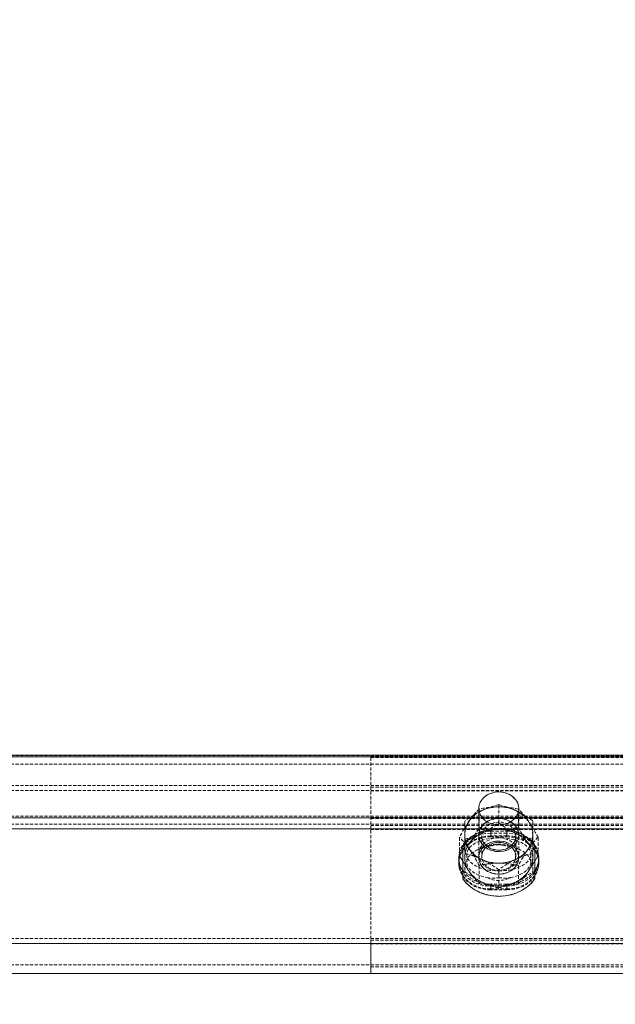
# Model space of a CAD drawing. Units: millimetres. Extents: x 1844 to 97520, y 2191 to 45777.
# Drawn here: x 10286 to 10523, y 36274 to 36665 of the extents above; entities that cross this region are included whole.
import ezdxf

# ---------------------------------------------------------------- set-up
doc = ezdxf.new("R2010")
doc.units = ezdxf.units.MM
doc.linetypes.add('HIDDEN', pattern=[1.905, 1.27, -0.635])
doc.styles.add('SLDTEXTSTYLE0', font='ROMANS', dxfattribs={"width": 0.97})
doc.dimstyles.new('SLDDIMSTYLE3', dxfattribs={"dimtxt": 465.666667, "dimasz": 349.25, "dimexe": 0, "dimexo": 0.0625, "dimgap": 116.416667, "dimtad": 0, "dimtih": 1, "dimtoh": 1, "dimdec": 0, "dimzin": 12, "dimdsep": 46, "dimtxsty": 'SLDTEXTSTYLE0', "dimsah": 1, "dimcen": 0.09, "dimadec": 0, "dimazin": 0, "dimtfac": 1, "dimtdec": 3, "dimtofl": 0, "dimtmove": 0, "dimatfit": 3, "dimfxl": 0, "dimtolj": 1, "dimtzin": 12, "dimarcsym": 0})

# ---------------------------------------------------------------- blocks, each defined once
blk = doc.blocks.new('*D26')
at = {"color": 7, "linetype": 'Continuous', "lineweight": 0}
for p, q in [((3907.36, 36842.88), (3907.36, 39184.63)), ((57247.36, 36842.88), (57247.36, 39184.63)), ((3907.36, 38835.38), (26252.61, 38835.38)), ((57247.36, 38835.38), (34902.11, 38835.38))]:
    blk.add_line(p, q, dxfattribs=at)
for points in [[(3907.36, 38835.38), (4256.61, 38770), (4256.61, 38900.76)], [(57247.36, 38835.38), (56898.11, 38900.76), (56898.11, 38770)]]:
    blk.add_solid(points, dxfattribs=at)
at = {"color": 7, "linetype": 'Continuous', "lineweight": 0, "char_height": 349.25, "attachment_point": 1, "style": 'SLDTEXTSTYLE0'}
for s, insert in [('{28 Spaces @ 1905 = }', (26601.86, 39065.67)), ('{53340}', (32926.89, 39065.67))]:
    blk.add_mtext(s, dxfattribs=dict(at, insert=insert))

msp = doc.modelspace()

# ---------------------------------------------------------------- linework, layer by layer
at = {"color": 7, "linetype": 'Continuous', "lineweight": 15}
for p, q in [((10743.13553, 36372.54163), (2805.63553, 36372.54163)), ((10743.13553, 36373.16056), (9698.55698, 36373.16056)), ((10743.13553, 36348.3183), (2805.63553, 36348.3183)), ((10473.68057, 36343.88181), (2805.63553, 36343.88181)), ((10689.58099, 36343.88181), (10479.18899, 36343.88181)), ((10462.14493, 36324.16173), (10462.14493, 36337.09928)), ((10490.72082, 36337.09928), (10490.72082, 36324.16173)), ((10491.79275, 36333.02852), (10490.72082, 36331.11926)), ((10743.13553, 36298.46736), (2805.63553, 36298.46736)), ((10425.63446, 36286.56455), (10425.63446, 36298.3019)), ((2805.63553, 36286.56455), (10743.13553, 36286.56455)), ((10425.63446, 36286.56455), (14553.13309, 36286.56455))]:
    msp.add_line(p, q, dxfattribs=at)
at = {"color": 7, "linetype": 'HIDDEN', "lineweight": 0}
for p, q in [((10743.13553, 36372.98413), (9698.55698, 36372.98413)), ((10425.63446, 36372.71758), (10425.63446, 36372.23454)), ((10425.63446, 36372.71758), (10743.13553, 36372.71758)), ((10425.63446, 36348.01122), (10425.63446, 36372.23454)), ((10425.63446, 36372.23454), (10743.13553, 36372.23454)), ((10743.13553, 36369.56426), (9630.67062, 36369.56426)), ((10425.63446, 36369.56426), (11519.04877, 36369.56426)), ((10743.13553, 36361.08132), (2805.63553, 36361.08132)), ((10743.13553, 36361.08132), (2805.63553, 36361.08132)), ((10425.63446, 36360.49672), (14553.13309, 36360.49672)), ((10425.63446, 36360.49672), (14553.13309, 36360.49672)), ((10743.13553, 36359.16682), (2805.63553, 36359.16682)), ((10743.13553, 36359.16682), (2805.63553, 36359.16682)), ((10425.63446, 36359.00184), (14553.13309, 36359.00184)), ((10425.63446, 36359.00184), (14553.13309, 36359.00184)), ((10468.4964, 36352.03334), (10468.4964, 36333.81244)), ((10476.43478, 36346.31701), (10476.43478, 36353.51296)), ((10484.36935, 36333.81244), (10484.36935, 36352.03334)), ((10743.13553, 36348.93723), (2805.63553, 36348.93723)), ((10743.13553, 36348.93723), (2805.63553, 36348.93723)), ((10743.13553, 36348.3183), (2805.63553, 36348.3183)), ((10425.63446, 36348.49425), (14553.13309, 36348.49425)), ((10425.63446, 36348.49425), (14553.13309, 36348.49425)), ((10468.64517, 36344.588), (10468.64517, 36351.78395)), ((10484.22058, 36344.588), (10484.22058, 36351.78395)), ((10743.13553, 36345.79631), (2805.63553, 36345.79631)), ((10743.13553, 36345.79631), (2805.63553, 36345.79631)), ((10425.63446, 36343.71682), (10425.63446, 36348.01122)), ((10425.63446, 36348.01122), (14553.13309, 36348.01122)), ((10425.63446, 36348.01122), (10743.13553, 36348.01122)), ((10425.63446, 36345.21171), (14553.13309, 36345.21171)), ((10425.63446, 36345.21171), (14553.13309, 36345.21171)), ((10462.94601, 36339.86493), (10462.94601, 36347.06088)), ((10489.91974, 36339.86493), (10489.91974, 36347.06088)), ((10743.13553, 36343.88181), (2805.63553, 36343.88181)), ((10425.63446, 36298.3019), (10425.63446, 36343.71682)), ((10425.63446, 36343.71682), (14553.13309, 36343.71682)), ((10425.63446, 36343.71682), (10743.13553, 36343.71682)), ((10460.85937, 36333.41285), (10460.85937, 36340.6088)), ((10469.68658, 36341.0308), (10469.68658, 36333.00515)), ((10473.25714, 36343.04686), (10473.25714, 36341.13236)), ((10473.25714, 36343.04686), (10479.60861, 36343.04686)), ((10473.25714, 36343.04686), (10473.25714, 36341.13236)), ((10473.25714, 36343.04686), (10473.25714, 36341.13236)), ((10473.25714, 36343.04686), (10473.25714, 36341.13236)), ((10473.25714, 36342.25198), (10473.25714, 36340.75709)), ((10479.60861, 36342.25198), (10473.25714, 36342.25198)), ((10473.25714, 36342.25198), (10473.25714, 36340.75709)), ((10473.25714, 36342.25198), (10473.25714, 36340.75709)), ((10473.25714, 36342.25198), (10473.25714, 36340.75709)), ((10479.60861, 36341.13236), (10473.25714, 36341.13236)), ((10473.25714, 36340.75709), (10479.60861, 36340.75709)), ((10479.18899, 36343.88181), (10473.68057, 36343.88181)), ((10479.60861, 36343.04686), (10479.60861, 36341.13236)), ((10479.60861, 36343.04686), (10479.60861, 36341.13236)), ((10479.60861, 36343.04686), (10479.60861, 36341.13236)), ((10479.60861, 36343.04686), (10479.60861, 36341.13236)), ((10479.60861, 36342.25198), (10479.60861, 36340.75709)), ((10479.60861, 36342.25198), (10479.60861, 36340.75709)), ((10479.60861, 36342.25198), (10479.60861, 36340.75709)), ((10479.60861, 36342.25198), (10479.60861, 36340.75709)), ((10483.17917, 36333.00515), (10483.17917, 36341.0308)), ((10492.00638, 36333.41285), (10492.00638, 36340.6088)), ((10462.14493, 36337.09928), (10462.14493, 36337.17032)), ((10462.94601, 36339.86493), (10462.94601, 36332.52402)), ((10464.50241, 36337.75683), (10464.75418, 36338.1116)), ((10473.34106, 36337.15125), (10471.7923, 36336.82366)), ((10489.91974, 36339.86493), (10489.91974, 36332.52402)), ((10490.72082, 36337.17032), (10490.72082, 36337.09928)), ((10460.55801, 36332.52402), (10460.55801, 36330.60952)), ((10460.85937, 36333.41285), (10461.55746, 36334.17197)), ((10461.14929, 36332.88356), (10460.85937, 36333.41285)), ((10462.94601, 36332.52402), (10462.94601, 36326.96076)), ((10463.73184, 36333.81244), (10463.73184, 36330.70155)), ((10468.4964, 36332.53833), (10468.4964, 36332.52402)), ((10484.36935, 36332.52402), (10484.36935, 36332.53833)), ((10489.13391, 36330.70155), (10489.13391, 36333.81244)), ((10489.91974, 36332.52402), (10489.91974, 36326.96076)), ((10492.00638, 36333.41285), (10491.79275, 36333.02852)), ((10492.30774, 36330.60952), (10492.30774, 36332.52402)), ((10460.55801, 36330.60952), (10460.55801, 36330.23425)), ((10468.64517, 36322.23769), (10468.64517, 36329.43364)), ((10484.22058, 36322.23769), (10484.22058, 36329.43364)), ((10492.30774, 36330.23425), (10492.30774, 36330.60952)), ((10476.43478, 36320.50868), (10476.43478, 36327.70463)), ((10473.25714, 36322.00118), (10473.25714, 36320.08668)), ((10479.60861, 36322.00118), (10473.25714, 36322.00118)), ((10473.25714, 36322.00118), (10473.25714, 36320.08668)), ((10473.25714, 36322.00118), (10473.25714, 36320.08668)), ((10473.25714, 36322.00118), (10473.25714, 36320.08668)), ((10473.25714, 36321.20629), (10473.25714, 36319.71141)), ((10473.25714, 36321.20629), (10479.60861, 36321.20629)), ((10473.25714, 36321.20629), (10473.25714, 36319.71141)), ((10473.25714, 36321.20629), (10473.25714, 36319.71141)), ((10473.25714, 36321.20629), (10473.25714, 36319.71141)), ((10479.60861, 36322.00118), (10479.60861, 36320.08668)), ((10479.60861, 36322.00118), (10479.60861, 36320.08668)), ((10479.60861, 36322.00118), (10479.60861, 36320.08668)), ((10479.60861, 36322.00118), (10479.60861, 36320.08668)), ((10479.60861, 36321.20629), (10479.60861, 36319.71141)), ((10479.60861, 36321.20629), (10479.60861, 36319.71141)), ((10479.60861, 36321.20629), (10479.60861, 36319.71141)), ((10479.60861, 36321.20629), (10479.60861, 36319.71141)), ((10473.25714, 36320.08668), (10479.60861, 36320.08668)), ((10479.60861, 36319.71141), (10473.25714, 36319.71141)), ((10743.13553, 36300.38186), (2805.63553, 36300.38186)), ((10743.13553, 36300.38186), (2805.63553, 36300.38186)), ((10743.13553, 36300.38186), (2805.63553, 36300.38186)), ((10743.13553, 36300.38186), (2805.63553, 36300.38186)), ((10743.13553, 36298.46736), (2805.63553, 36298.46736)), ((10743.13553, 36298.46736), (2805.63553, 36298.46736)), ((10743.13553, 36298.46736), (2805.63553, 36298.46736)), ((10425.63446, 36299.79678), (14553.13309, 36299.79678)), ((10425.63446, 36299.79678), (14553.13309, 36299.79678)), ((10425.63446, 36299.79678), (14553.13309, 36299.79678)), ((10425.63446, 36299.79678), (14553.13309, 36299.79678)), ((10425.63446, 36298.3019), (14553.13309, 36298.3019)), ((10425.63446, 36298.3019), (14553.13309, 36298.3019)), ((10425.63446, 36298.3019), (14553.13309, 36298.3019)), ((10425.63446, 36298.3019), (10743.13553, 36298.3019)), ((2805.63553, 36289.98443), (10743.13553, 36289.98443)), ((10425.63446, 36289.23436), (14553.13309, 36289.23436))]:
    msp.add_line(p, q, dxfattribs=at)
at = {"color": 7, "linetype": 'HIDDEN', "lineweight": 0, "flags": 128}
for points in [[(10476.43478, 36358.61035), (10478.13995, 36358.45633), (10479.76501, 36358.00239), (10481.23749, 36357.26901), (10482.48489, 36356.29102), (10483.4462, 36355.11418), (10484.08325, 36353.79287), (10484.35791, 36352.38954), (10484.26636, 36350.96951), (10483.80859, 36349.59908), (10483.00369, 36348.34262), (10481.89361, 36347.25877), (10480.52414, 36346.39808), (10478.96774, 36345.80108), (10477.29309, 36345.49542), (10475.57648, 36345.49542), (10473.89801, 36345.80108), (10472.34161, 36346.39808), (10470.97595, 36347.25877), (10469.86206, 36348.34262), (10469.06097, 36349.59908), (10468.59939, 36350.96951), (10468.50784, 36352.38954), (10468.78631, 36353.79287), (10469.41955, 36355.11418), (10470.38467, 36356.29102), (10471.62826, 36357.26901), (10473.10074, 36358.00239), (10474.7258, 36358.45633), (10476.43478, 36358.61035)], [(10476.43478, 36345.4568), (10478.13995, 36345.61034), (10479.76501, 36346.06477), (10481.23749, 36346.79767), (10482.48489, 36347.77566), (10483.4462, 36348.95297), (10484.08325, 36350.27381), (10484.35791, 36351.67762), (10484.26636, 36353.09764), (10483.80859, 36354.46759), (10483.00369, 36355.72406), (10481.89361, 36356.80839), (10480.52414, 36357.6686), (10478.96774, 36358.26608), (10477.29309, 36358.57173), (10475.57648, 36358.57173), (10473.89801, 36358.26608), (10472.34161, 36357.6686), (10470.97595, 36356.80839), (10469.86206, 36355.72406), (10469.06097, 36354.46759), (10468.59939, 36353.09764), (10468.50784, 36351.67762), (10468.78631, 36350.27381), (10469.41955, 36348.95297), (10470.38467, 36347.77566), (10471.62826, 36346.79767), (10473.10074, 36346.06477), (10474.7258, 36345.61034), (10476.43478, 36345.4568)], [(10483.17917, 36351.17551), (10484.64401, 36350.36345), (10485.97153, 36349.39977), (10487.13501, 36348.30066), (10488.11539, 36347.0852), (10488.89358, 36345.77437), (10489.46197, 36344.39012), (10489.8053, 36342.95627), (10489.91974, 36341.49762)], [(10490.72082, 36337.17032), (10489.36661, 36338.89886), (10487.70721, 36340.43523), (10485.78461, 36341.74462), (10483.64456, 36342.79653), (10481.33667, 36343.56566), (10478.91434, 36344.03439), (10476.43478, 36344.19175), (10473.95141, 36344.03439), (10471.52908, 36343.56566), (10469.22119, 36342.79653), (10467.08115, 36341.74462), (10465.16235, 36340.43523), (10463.50296, 36338.89886), (10462.14493, 36337.17032)], [(10476.43478, 36334.92108), (10478.13995, 36335.07462), (10479.76501, 36335.52857), (10481.23749, 36336.26195), (10482.48489, 36337.23994), (10483.4462, 36338.41725), (10484.08325, 36339.73809), (10484.35791, 36341.14142), (10484.26636, 36342.56192), (10483.80859, 36343.93187), (10483.00369, 36345.18834), (10481.89361, 36346.27219), (10480.52414, 36347.13288), (10478.96774, 36347.73036), (10477.29309, 36348.03601), (10475.57648, 36348.03601), (10473.89801, 36347.73036), (10472.34161, 36347.13288), (10470.97595, 36346.27219), (10469.86206, 36345.18834), (10469.06097, 36343.93187), (10468.59939, 36342.56192), (10468.50784, 36341.14142), (10468.78631, 36339.73809), (10469.41955, 36338.41725), (10470.38467, 36337.23994), (10471.62826, 36336.26195), (10473.10074, 36335.52857), (10474.7258, 36335.07462), (10476.43478, 36334.92108)], [(10484.36935, 36341.49762), (10484.18625, 36340.0838), (10483.63693, 36338.73626), (10482.75192, 36337.51746), (10481.57318, 36336.48511), (10480.1503, 36335.68688), (10478.55575, 36335.16046), (10476.86203, 36334.93062), (10475.14923, 36335.00739), (10473.49747, 36335.38791), (10471.97922, 36336.05405), (10470.67078, 36336.97482), (10469.63318, 36338.10683), (10468.9122, 36339.39763), (10468.54217, 36340.78666), (10468.54217, 36342.20859), (10468.9122, 36343.59761), (10469.63318, 36344.88841), (10470.67078, 36346.02042), (10471.97922, 36346.94119), (10473.49747, 36347.60734), (10475.14923, 36347.98785), (10476.86203, 36348.06462), (10478.55575, 36347.83479), (10480.1503, 36347.30836), (10481.57318, 36346.51013), (10482.75192, 36345.47778), (10483.63693, 36344.25899), (10484.18625, 36342.91144), (10484.36935, 36341.49762)], [(10483.17917, 36341.0308), (10482.99988, 36342.31969), (10482.462, 36343.53944), (10481.59988, 36344.62377), (10480.4631, 36345.5145), (10479.10507, 36346.16347), (10477.60589, 36346.53541), (10476.04187, 36346.61075), (10474.50073, 36346.38568), (10473.05878, 36345.87165), (10471.80374, 36345.09631), (10470.79666, 36344.10211), (10470.09476, 36342.94244), (10469.73236, 36341.67977), (10469.73236, 36340.38182), (10470.09476, 36339.11868), (10470.79666, 36337.95901), (10471.80374, 36336.96481), (10473.05878, 36336.18995), (10474.50073, 36335.67592), (10476.04187, 36335.45037), (10477.60589, 36335.52571), (10479.10507, 36335.89812), (10480.4631, 36336.5471), (10481.59988, 36337.43783), (10482.462, 36338.52216), (10482.99988, 36339.74143), (10483.17917, 36341.0308)], [(10460.55801, 36332.52402), (10460.75256, 36334.35126), (10461.32477, 36336.12319), (10462.25937, 36337.78544), (10463.52966, 36339.28796), (10465.09369, 36340.58495), (10466.90948, 36341.63733), (10468.91601, 36342.41219), (10471.05225, 36342.88712), (10473.25714, 36343.04686)], [(10473.25714, 36342.25198), (10471.05225, 36342.09224), (10468.91601, 36341.61731), (10466.90948, 36340.84245), (10465.09369, 36339.79007), (10463.52966, 36338.49307), (10462.25937, 36336.99056), (10461.32477, 36335.3283), (10460.75256, 36333.55638), (10460.55801, 36331.72914), (10460.75256, 36329.9019), (10461.32477, 36328.13044), (10462.25937, 36326.46771), (10463.52966, 36324.9652), (10465.09369, 36323.6682), (10466.90948, 36322.6163), (10468.91601, 36321.84096), (10471.05225, 36321.36651), (10473.25714, 36321.20629)], [(10473.25714, 36341.13236), (10471.05225, 36340.97215), (10468.91601, 36340.49769), (10466.90948, 36339.72236), (10465.09369, 36338.67045), (10463.52966, 36337.37346), (10462.25937, 36335.87094), (10462.14493, 36335.70357)], [(10476.43478, 36340.38945), (10474.66858, 36340.22447), (10472.99011, 36339.73809), (10471.48331, 36338.95465), (10470.22827, 36337.91324), (10469.28223, 36336.66631), (10468.69476, 36335.27585), (10468.4964, 36333.81244), (10468.69476, 36332.34902), (10469.28223, 36330.95904), (10470.22827, 36329.71211), (10471.48331, 36328.6707), (10472.99011, 36327.88726), (10474.66858, 36327.40088), (10476.43478, 36327.2359)], [(10476.43478, 36335.44084), (10474.87839, 36335.59152), (10473.40591, 36336.03545), (10472.09747, 36336.7488), (10471.02173, 36337.69294), (10470.23971, 36338.81684), (10469.78958, 36340.05996), (10469.68658, 36341.0308)], [(10483.17917, 36341.0308), (10483.07617, 36340.05996), (10482.62985, 36338.81684), (10481.84402, 36337.69294), (10480.76828, 36336.7488), (10479.45984, 36336.03545), (10477.99118, 36335.59152), (10476.43478, 36335.44084)], [(10476.43478, 36327.2359), (10478.20099, 36327.40088), (10479.87945, 36327.88726), (10481.38245, 36328.6707), (10482.6413, 36329.71211), (10483.58353, 36330.95904), (10484.17099, 36332.34902), (10484.36935, 36333.81244), (10484.17099, 36335.27585), (10483.58353, 36336.66631), (10482.6413, 36337.91324), (10481.38245, 36338.95465), (10479.87945, 36339.73809), (10478.20099, 36340.22447), (10476.43478, 36340.38945)], [(10479.60861, 36343.04686), (10481.81351, 36342.88712), (10483.95355, 36342.41219), (10485.96008, 36341.63733), (10487.77206, 36340.58495), (10489.33609, 36339.28796), (10490.60638, 36337.78544), (10491.54098, 36336.12319), (10492.117, 36334.35126), (10492.30774, 36332.52402)], [(10479.60861, 36321.20629), (10481.81351, 36321.36651), (10483.95355, 36321.84096), (10485.96008, 36322.6163), (10487.77206, 36323.6682), (10489.33609, 36324.9652), (10490.60638, 36326.46771), (10491.54098, 36328.13044), (10492.117, 36329.9019), (10492.30774, 36331.72914), (10492.117, 36333.55638), (10491.54098, 36335.3283), (10490.60638, 36336.99056), (10489.33609, 36338.49307), (10487.77206, 36339.79007), (10485.96008, 36340.84245), (10483.95355, 36341.61731), (10481.81351, 36342.09224), (10479.60861, 36342.25198)], [(10479.60861, 36340.75709), (10481.81351, 36340.59735), (10483.95355, 36340.12242), (10485.96008, 36339.34756), (10487.77206, 36338.29518), (10489.33609, 36336.99819), (10490.60638, 36335.49567), (10490.72082, 36335.32878)], [(10489.91974, 36332.52402), (10489.8053, 36333.98267), (10489.46197, 36335.41652), (10488.89358, 36336.80078), (10488.11539, 36338.1116), (10487.13501, 36339.32706), (10485.97153, 36340.42617), (10484.64401, 36341.38986), (10483.17917, 36342.20239)], [(10489.91974, 36341.49762), (10489.8053, 36340.03898), (10489.46197, 36338.60513), (10488.89358, 36337.22135), (10488.11539, 36335.91004), (10487.13501, 36334.69459), (10485.97153, 36333.59548), (10484.64401, 36332.63179), (10483.17917, 36331.81973)], [(10484.36935, 36332.53833), (10484.18625, 36331.12451), (10483.63693, 36329.77696), (10482.75192, 36328.55817), (10481.57318, 36327.52582), (10480.1503, 36326.72759), (10478.55575, 36326.20116), (10476.86203, 36325.97133), (10475.14923, 36326.0481), (10473.49747, 36326.42861), (10471.97922, 36327.09475), (10470.67078, 36328.01553), (10469.63318, 36329.14754), (10468.9122, 36330.43834), (10468.54217, 36331.82736), (10468.54217, 36333.24929), (10468.9122, 36334.63832), (10469.63318, 36335.92912), (10470.67078, 36337.06113), (10471.97922, 36337.9819), (10473.49747, 36338.64804), (10475.14923, 36339.02856), (10476.86203, 36339.10533), (10478.55575, 36338.87549), (10480.1503, 36338.34907), (10481.57318, 36337.55084), (10482.75192, 36336.51849), (10483.63693, 36335.29969), (10484.18625, 36333.95215), (10484.36935, 36332.53833)], [(10484.36935, 36332.52402), (10484.18625, 36333.93784), (10483.63693, 36335.28586), (10482.75192, 36336.50418), (10481.57318, 36337.53653), (10480.1503, 36338.33476), (10478.55575, 36338.86119), (10476.86203, 36339.09102), (10475.14923, 36339.01425), (10473.49747, 36338.63374), (10471.97922, 36337.9676), (10470.67078, 36337.04682), (10469.63318, 36335.91481), (10468.9122, 36334.62401), (10468.54217, 36333.23499), (10468.54217, 36331.81306), (10468.9122, 36330.42403), (10469.63318, 36329.13323), (10470.67078, 36328.00122), (10471.97922, 36327.08045), (10473.49747, 36326.41431), (10475.14923, 36326.03379), (10476.86203, 36325.95702), (10478.55575, 36326.18733), (10480.1503, 36326.71328), (10481.57318, 36327.51151), (10482.75192, 36328.54386), (10483.63693, 36329.76266), (10484.18625, 36331.1102), (10484.36935, 36332.52402)], [(10476.43478, 36338.59511), (10474.87839, 36338.44443), (10473.40591, 36338.0005), (10472.09747, 36337.28715), (10471.02173, 36336.34349), (10470.23971, 36335.21958), (10469.78958, 36333.97599), (10469.68658, 36333.00515)], [(10469.68658, 36333.00515), (10469.86969, 36334.29452), (10470.40375, 36335.51427), (10471.26587, 36336.5986), (10472.40646, 36337.48885), (10473.76068, 36338.13783), (10475.26367, 36338.51024), (10476.8277, 36338.58558), (10478.36883, 36338.36051), (10479.80698, 36337.846), (10481.06201, 36337.07114), (10482.06909, 36336.07694), (10482.77481, 36334.91727), (10483.13339, 36333.65413), (10483.13339, 36332.35665), (10482.77481, 36331.09351), (10482.06909, 36329.93384), (10481.06201, 36328.93964), (10479.80698, 36328.16478), (10478.36883, 36327.65027), (10476.8277, 36327.4252), (10475.26367, 36327.50054), (10473.76068, 36327.87295), (10472.40646, 36328.52193), (10471.26587, 36329.41218), (10470.40375, 36330.49651), (10469.86969, 36331.71626), (10469.68658, 36333.00515)], [(10483.17917, 36333.00515), (10483.07617, 36333.97599), (10482.62985, 36335.21958), (10481.84402, 36336.34349), (10480.76828, 36337.28715), (10479.45984, 36338.0005), (10477.99118, 36338.44443), (10476.43478, 36338.59511)], [(10468.4964, 36332.53833), (10468.50784, 36332.18213), (10468.78631, 36330.7788), (10469.41955, 36329.45796), (10470.38467, 36328.28065), (10471.62826, 36327.30266), (10473.10074, 36326.56928), (10474.7258, 36326.11533), (10476.43478, 36325.96179)], [(10476.43478, 36325.94748), (10474.7258, 36326.10103), (10473.10074, 36326.55545), (10471.62826, 36327.28835), (10470.38467, 36328.26634), (10469.41955, 36329.44365), (10468.78631, 36330.76449), (10468.50784, 36332.1683), (10468.4964, 36332.52402)], [(10476.43478, 36325.96179), (10478.13995, 36326.11533), (10479.76501, 36326.56928), (10481.23749, 36327.30266), (10482.48489, 36328.28065), (10483.4462, 36329.45796), (10484.08325, 36330.7788), (10484.35791, 36332.18213), (10484.36935, 36332.53833)], [(10484.36935, 36332.52402), (10484.35791, 36332.1683), (10484.08325, 36330.76449), (10483.4462, 36329.44365), (10482.48489, 36328.26634), (10481.23749, 36327.28835), (10479.76501, 36326.55545), (10478.13995, 36326.10103), (10476.43478, 36325.94748)], [(10489.91974, 36332.52402), (10489.8053, 36331.06538), (10489.46197, 36329.63201), (10488.89358, 36328.24775), (10488.11539, 36326.93644), (10487.13501, 36325.72099), (10485.97153, 36324.62188), (10484.64401, 36323.65819), (10483.17917, 36322.84614)], [(10473.25714, 36319.71141), (10471.05225, 36319.87115), (10468.91601, 36320.34608), (10466.90948, 36321.12142), (10465.09369, 36322.17332), (10463.52966, 36323.47032), (10462.25937, 36324.97283), (10461.32477, 36326.63508), (10460.75256, 36328.40701), (10460.55801, 36330.23425), (10460.56183, 36330.4679)], [(10464.75418, 36326.93644), (10463.12912, 36329.42887), (10462.14493, 36331.12498)], [(10492.30392, 36330.4679), (10492.30774, 36330.23425), (10492.117, 36328.40701), (10491.54098, 36326.63508), (10490.60638, 36324.97283), (10489.33609, 36323.47032), (10487.77206, 36322.17332), (10485.96008, 36321.12142), (10483.95355, 36320.34608), (10481.81351, 36319.87115), (10479.60861, 36319.71141)], [(10473.25714, 36322.00118), (10471.05225, 36322.1614), (10468.91601, 36322.63585), (10466.90948, 36323.41119), (10465.09369, 36324.46309), (10463.52966, 36325.76009), (10462.25937, 36327.2626), (10462.14493, 36327.42997)], [(10479.60861, 36320.08668), (10481.81351, 36320.24642), (10483.95355, 36320.72135), (10485.96008, 36321.49621), (10487.77206, 36322.54859), (10489.33609, 36323.84559), (10490.60638, 36325.3481), (10490.72082, 36325.51499)], [(10462.14493, 36324.23278), (10463.50296, 36322.50472), (10465.16235, 36320.96787), (10467.08115, 36319.65848), (10469.22119, 36318.60705), (10471.52908, 36317.83791), (10473.95141, 36317.36918), (10476.43478, 36317.21135), (10478.91434, 36317.36918), (10481.33667, 36317.83791), (10483.64456, 36318.60705), (10485.78461, 36319.65848), (10487.70721, 36320.96787), (10489.36661, 36322.50472), (10490.72082, 36324.23278)]]:
    msp.add_lwpolyline(points, dxfattribs=at)
at = {"color": 7, "linetype": 'Continuous', "lineweight": 15, "flags": 128}
for points in [[(10490.72082, 36337.09928), (10489.36661, 36338.82733), (10487.70721, 36340.36418), (10485.78461, 36341.67357), (10483.64456, 36342.72548), (10481.33667, 36343.49462), (10478.91434, 36343.96335), (10476.43478, 36344.1207), (10473.95141, 36343.96335), (10471.52908, 36343.49462), (10469.22119, 36342.72548), (10467.08115, 36341.67357), (10465.16235, 36340.36418), (10463.50296, 36338.82733), (10462.14493, 36337.09928)], [(10462.14493, 36331.12498), (10461.50787, 36332.22409), (10461.14929, 36332.88356)], [(10462.14493, 36324.16173), (10463.50296, 36322.43367), (10465.16235, 36320.89683), (10467.08115, 36319.58743), (10469.22119, 36318.536), (10471.52908, 36317.76687), (10473.95141, 36317.29766), (10476.43478, 36317.1403), (10478.91434, 36317.29766), (10481.33667, 36317.76687), (10483.64456, 36318.536), (10485.78461, 36319.58743), (10487.70721, 36320.89683), (10489.36661, 36322.43367), (10490.72082, 36324.16173)]]:
    msp.add_lwpolyline(points, dxfattribs=at)
at = {"color": 7, "linetype": 'HIDDEN', "lineweight": 0}
for centre, radius, start, end in [((10475.98772, 36338.40809), 14.27169, 88.2048897, 141.9171976), ((10476.60103, 36316.94224), 35.7385, 90.2665266, 102.8625583), ((10483.26097, 36322.85279), 31.41087, 102.5516233, 115.5967208), ((10476.43478, 36336.67704), 15.99038, 65.0531387, 114.9468613), ((10468.82462, 36320.52219), 33.85714, 64.9142606, 77.010484), ((10476.88185, 36338.40809), 14.27169, 38.0828023, 91.7951103), ((10476.03333, 36314.81149), 37.86812, 77.5138132, 89.3925805), ((10491.95179, 36307.34904), 49.17688, 116.9157658, 126.1446282), ((10473.87321, 36340.95875), 11.03984, 112.2645255, 171.8081833), ((10492.74509, 36327.88972), 33.9405, 135.2401043, 145.558626), ((10466.55967, 36316.57959), 38.40315, 52.5343856, 64.3569075), ((10457.65135, 36325.85132), 37.13402, 34.877057, 44.3161535), ((10509.21247, 36316.11948), 54.201, 145.1096735, 153.1392205), ((10472.42978, 36341.49762), 9.49399, 143.9466515, 216.0533485), ((10399.13367, 36381.73717), 78.81566, 326.3648965, 331.8785275), ((10476.59999, 36379.40717), 35.71629, 257.1310219, 269.7349812), ((10453.03352, 36376.87434), 38.48856, 295.643782, 307.4454361), ((10505.44056, 36386.02885), 49.17688, 233.8553718, 243.0842342), ((10476.02586, 36381.62413), 37.93189, 270.6176898, 282.4764216), ((10532.55084, 36369.06162), 54.17354, 206.8568734, 214.8908903), ((10422.42034, 36303.41897), 78.90057, 28.1220021, 33.6300585), ((10480.40684, 36341.49762), 9.52064, 324.0633192, 35.9366808), ((10436.64708, 36316.60618), 34.09763, 34.4811596, 44.7579839), ((10472.85477, 36327.36258), 13.40055, 88.2793603, 143.0546574), ((10473.87423, 36331.98472), 11.04107, 112.2676556, 171.8011419), ((10455.33585, 36372.85571), 33.85714, 282.989516, 295.0857393), ((10473.87321, 36342.03649), 11.03984, 188.1918166, 247.7354744), ((10475.98496, 36329.4403), 14.26597, 88.193114, 141.9285765), ((10476.43478, 36327.69984), 15.99408, 65.0593024, 114.9406976), ((10476.8846, 36329.4403), 14.26597, 38.0714235, 91.806886), ((10480.01847, 36327.75313), 13.38551, 36.9130973, 91.7546623), ((10496.75996, 36370.54705), 31.43534, 244.4039924, 257.4321008), ((10516.54534, 36316.32926), 34.52056, 135.3041581, 145.4433424), ((10472.42945, 36332.52413), 9.49379, 143.9449482, 216.0550518), ((10476.43373, 36327.61069), 10.3161, 63.2719614, 116.7386363), ((10476.43373, 36327.61069), 10.3161, 63.2719614, 116.7386363), ((10480.49333, 36305.15778), 32.83955, 97.0991805, 105.3643413), ((10476.41675, 36329.29082), 8.31619, 75.9911209, 104.0778523), ((10470.32344, 36294.40056), 43.76394, 75.7805636, 81.9727978), ((10462.34954, 36252.32565), 86.54767, 77.5057159, 80.6337095), ((10480.40718, 36332.52413), 9.52044, 324.0616208, 35.9383792), ((10456.1344, 36303.5283), 31.3767, 64.4028902, 77.461742), ((10420.83171, 36305.31285), 53.55315, 26.7698975, 34.89859), ((10475.9866, 36344.5858), 14.27037, 218.0833511, 271.7997756), ((10476.88297, 36344.5858), 14.27037, 268.2002245, 321.9166489), ((10497.51988, 36301.20622), 33.81563, 102.9883153, 115.0927805), ((10553.37151, 36292.48117), 78.40495, 146.3353187, 151.8811059), ((10473.8729, 36333.06252), 11.03937, 188.1863759, 247.7362296), ((10476.59999, 36294.61447), 35.71629, 90.2650188, 102.868978), ((10446.65853, 36286.79394), 50.5995, 53.9515382, 62.923498), ((10476.43478, 36346.3139), 15.98648, 245.0466349, 294.953365), ((10499.34163, 36297.99718), 37.51341, 115.5211935, 127.6351348), ((10476.03719, 36292.48307), 37.8459, 77.5123499, 89.3980671), ((10443.70382, 36357.54589), 53.93816, 325.4245174, 330.6548604), ((10472.85477, 36333.48119), 13.40055, 216.9453426, 271.7206396), ((10486.33751, 36357.49823), 38.46686, 232.5481234, 244.3568308), ((10495.79916, 36348.60327), 37.85818, 214.9118568, 224.1716575), ((10475.9866, 36335.6122), 14.27037, 218.0833508, 271.7997758), ((10476.88297, 36335.6122), 14.27037, 268.2002242, 321.9166491), ((10480.01847, 36335.38042), 13.38551, 268.2453377, 323.0869028), ((10460.85657, 36366.75353), 49.27608, 296.9370228, 306.1430157), ((10460.02742, 36346.22186), 34.07142, 315.240786, 325.526205), ((10476.59999, 36357.05686), 35.71629, 257.131022, 269.7349812), ((10476.43478, 36337.3403), 15.98648, 245.046635, 294.953365), ((10483.97386, 36353.27658), 33.62399, 244.862016, 257.0431503), ((10476.43373, 36333.79599), 10.31929, 243.2702921, 296.7191155), ((10476.43373, 36333.79599), 10.31929, 243.2702921, 296.7191155), ((10474.15167, 36337.72071), 13.35176, 259.8218997, 279.8458235), ((10478.80821, 36341.43806), 17.03857, 261.9927978, 277.6399683), ((10469.28493, 36352.03758), 32.32943, 282.7769567, 295.4530104), ((10476.03719, 36359.18826), 37.8459, 270.6019329, 282.4876501)]:
    msp.add_arc(centre, radius, start, end, dxfattribs=at)
at = {"color": 7, "linetype": 'Continuous', "lineweight": 15}
for centre, radius, start, end in [((10469.49018, 36330.60928), 8.93893, 145.2568101, 214.7431899), ((10469.88874, 36330.10894), 9.33881, 146.0174297, 177.1074168), ((10483.37557, 36330.60928), 8.93893, 325.2568101, 34.7431899), ((10483.35835, 36330.22639), 8.95771, 2.9818767, 34.7229871), ((10469.6314, 36332.56611), 9.07894, 182.0041432, 214.4522896), ((10482.95516, 36332.6618), 9.36362, 326.0313506, 357.2161755)]:
    msp.add_arc(centre, radius, start, end, dxfattribs=at)
at = {"color": 7, "linetype": 'HIDDEN', "lineweight": 0}
for centre, start_param, end_param in [((10476.43371, 36333.81261), 1.570796327, 4.71238898), ((10476.43371, 36333.81261), 4.71238898, 7.853981634), ((10476.43371, 36330.70173), 1.944815337, 4.33836997), ((10476.43371, 36330.70173), 5.086407991, 7.479962623)]:
    msp.add_ellipse(centre, major_axis=(12.7, 0), ratio=0.517855236, start_param=start_param, end_param=end_param, dxfattribs=at)

# ---------------------------------------------------------------- dimensions: what is measured, and where the dimension line sits
at = {"color": 7, "linetype": 'Continuous', "lineweight": 0}
dim = msp.add_linear_dim(base=(57247.35871, 38835.37693), p1=(3907.35871, 36563.48433), p2=(57247.35871, 36563.48433), text='28 Spaces @ 1905 = <>', dimstyle='SLDDIMSTYLE3', override={"dimtxt": 465.666667, "dimasz": 349.25, "dimexe": 349.25, "dimexo": 279.4, "dimgap": 335.28, "dimtad": 0, "dimtih": 1, "dimtoh": 1, "dimzin": 12, "dimtzin": 12}, dxfattribs=at)
dim.commit()
dim.dimension.update_dxf_attribs({"geometry": '*D26', "text_midpoint": (30577.35871, 38835.37693), "dimtype": 160})

doc.saveas('drawing.dxf')
